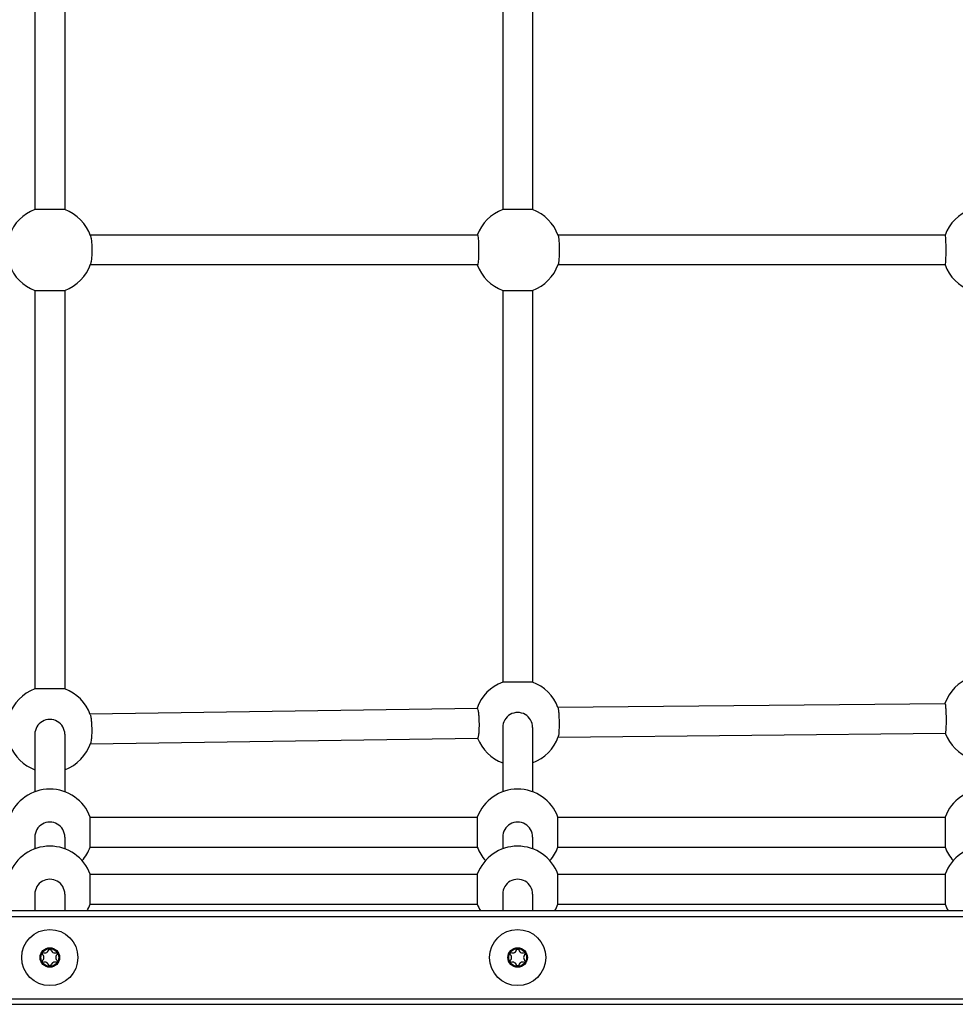
# Model space of a CAD drawing. Units: millimetres. Extents: x -9060 to 5784, y -8910 to 5779.
# Drawn here: x 506 to 1006, y -4099 to -3573 of the extents above; entities that cross this region are included whole.
import ezdxf

# ---------------------------------------------------------------- set-up
doc = ezdxf.new("R2010")
doc.units = ezdxf.units.MM
doc.header["$LTSCALE"] = 100
doc.layers.add('SW_Toestellen', color=2, linetype='Continuous')

msp = doc.modelspace()

# ---------------------------------------------------------------- linework, layer by layer
at = {"layer": 'SW_Toestellen'}
for p, q in [((514.05, -3467.98), (514.05, -3674.85)), ((530.05, -3467.98), (530.05, -3674.85)), ((764.05, -3467.98), (764.05, -3674.85)), ((780.05, -3467.98), (780.05, -3674.85)), ((530.05, -3674.85), (514.05, -3674.85)), ((780.05, -3674.85), (764.05, -3674.85)), ((750.64, -3688.42), (543.61, -3688.42)), ((1000.56, -3688.42), (793.61, -3688.42)), ((750.64, -3704.42), (543.61, -3704.42)), ((1000.56, -3704.42), (793.61, -3704.42)), ((514.05, -3717.98), (514.05, -3930.95)), ((514.05, -3717.98), (530.05, -3717.98)), ((530.05, -3717.98), (530.05, -3930.95)), ((764.05, -3717.98), (764.05, -3927.29)), ((764.05, -3717.98), (780.05, -3717.98)), ((780.05, -3717.98), (780.05, -3927.29)), ((780.05, -3927.29), (764.05, -3927.29)), ((530.05, -3930.95), (514.05, -3930.95)), ((793.54, -3940.65), (1000.48, -3938.63)), ((543.5, -3944.2), (750.53, -3941.17)), ((514.05, -3955.13), (514.05, -3985.85)), ((530.05, -3955.13), (530.05, -3985.85)), ((764.05, -3951.47), (764.05, -3985.85)), ((780.05, -3951.47), (780.05, -3985.85)), ((793.69, -3956.65), (1000.63, -3954.63)), ((543.73, -3960.2), (750.76, -3957.17)), ((543.61, -3999.42), (750.49, -3999.42)), ((543.61, -4015.42), (543.61, -3999.42)), ((750.49, -3999.42), (750.49, -4015.42)), ((793.61, -3999.42), (1000.49, -3999.42)), ((793.61, -4015.42), (793.61, -3999.42)), ((1000.49, -3999.42), (1000.49, -4015.42)), ((514.05, -4010.03), (514.05, -4016.35)), ((530.05, -4010.03), (530.05, -4016.35)), ((764.05, -4010.03), (764.05, -4016.35)), ((780.05, -4010.03), (780.05, -4016.35)), ((543.61, -4015.42), (750.49, -4015.42)), ((793.61, -4015.42), (1000.49, -4015.42)), ((543.61, -4029.92), (750.49, -4029.92)), ((543.61, -4045.92), (543.61, -4029.92)), ((750.49, -4029.92), (750.49, -4045.92)), ((793.61, -4029.92), (1000.49, -4029.92)), ((793.61, -4045.92), (793.61, -4029.92)), ((1000.49, -4029.92), (1000.49, -4045.92)), ((514.05, -4040.53), (514.05, -4049.42)), ((530.05, -4040.53), (530.05, -4049.42)), ((764.05, -4040.53), (764.05, -4049.42)), ((780.05, -4040.53), (780.05, -4049.42)), ((1979.51, -4049.42), (64.59, -4049.42)), ((543.61, -4045.92), (750.49, -4045.92)), ((793.61, -4045.92), (1000.49, -4045.92)), ((67.59, -4052.42), (1976.51, -4052.42)), ((521.55, -4069.92), (522.55, -4069.92)), ((771.55, -4069.92), (772.55, -4069.92)), ((517.9, -4072.6), (518.4, -4071.73)), ((518.4, -4077.1), (517.9, -4076.23)), ((525.7, -4071.73), (526.2, -4072.6)), ((526.2, -4076.23), (525.7, -4077.1)), ((767.9, -4072.6), (768.4, -4071.73)), ((768.4, -4077.1), (767.9, -4076.23)), ((775.7, -4071.73), (776.2, -4072.6)), ((776.2, -4076.23), (775.7, -4077.1)), ((522.55, -4078.92), (521.55, -4078.92)), ((772.55, -4078.92), (771.55, -4078.92)), ((67.59, -4096.42), (1976.51, -4096.42)), ((64.59, -4099.42), (1979.51, -4099.42))]:
    msp.add_line(p, q, dxfattribs=at)
for centre, radius in [((522.05, -4074.42), 15), ((772.05, -4074.42), 15), ((522.05, -4074.42), 5.23), ((522.05, -4074.42), 4.78), ((772.05, -4074.42), 5.23), ((772.05, -4074.42), 4.78)]:
    msp.add_circle(centre, radius, dxfattribs=at)
for centre, radius, start, end in [((522.05, -3696.42), 23, 110.3544, 159.6456), ((522.05, -3696.42), 23, 19.0661, 69.6456), ((772.05, -3696.42), 23, 110.3544, 159.6456), ((772.05, -3696.42), 23, 19.7911, 69.6456), ((1022.05, -3696.42), 23, 110.3544, 159.6456), ((522.05, -3696.42), 23, 200.3544, 249.6456), ((522.05, -3696.42), 23, 290.3544, 340.9339), ((772.05, -3696.42), 23, 200.3544, 249.6456), ((772.05, -3696.42), 23, 290.3544, 340.2089), ((1022.05, -3696.42), 23, 200.3544, 249.6456), ((772.05, -3948.86), 23, 110.3544, 160.4854), ((772.05, -3948.86), 23, 20.4137, 69.6456), ((1022.05, -3946.42), 23, 110.3544, 160.2058), ((522.05, -3952.52), 23, 110.3544, 161.0444), ((522.05, -3952.52), 23, 20.0517, 69.6456), ((1022.05, -3946.42), 23, 200.9126, 249.6456), ((522.05, -3952.52), 23, 201.7511, 249.6456), ((522.05, -3952.52), 23, 290.3544, 341.6366), ((772.05, -3948.86), 23, 201.1921, 249.6456), ((772.05, -3948.86), 23, 290.3544, 340.7119), ((522.05, -4007.42), 23, 20.3544, 159.6456), ((772.05, -4007.42), 23, 20.3544, 159.6456), ((1022.05, -4007.42), 23, 20.3544, 159.6456), ((522.05, -4037.92), 23, 20.3544, 159.6456), ((522.05, -4007.42), 23, 318.4676, 339.6456), ((772.05, -4037.92), 23, 20.3544, 159.6456), ((772.05, -4007.42), 23, 200.3544, 221.5324), ((772.05, -4007.42), 23, 318.4676, 339.6456), ((1022.05, -4037.92), 23, 20.3544, 159.6456), ((1022.05, -4007.42), 23, 200.3544, 221.5324), ((522.05, -4037.92), 23, 330, 339.6456), ((772.05, -4037.92), 23, 200.3544, 210), ((772.05, -4037.92), 23, 330, 339.6456), ((1022.05, -4037.92), 23, 200.3544, 210), ((519.34, -4069.73), 2.22, 244.938, 355.062), ((524.76, -4069.73), 2.22, 184.938, 295.062), ((769.34, -4069.73), 2.22, 244.938, 355.062), ((774.76, -4069.73), 2.22, 184.938, 295.062), ((516.63, -4074.42), 2.22, 304.938, 55.062), ((519.34, -4079.11), 2.22, 4.938, 115.062), ((524.76, -4079.11), 2.22, 64.938, 175.062), ((527.47, -4074.42), 2.22, 124.938, 235.062), ((766.63, -4074.42), 2.22, 304.938, 55.062), ((769.34, -4079.11), 2.22, 4.938, 115.062), ((774.76, -4079.11), 2.22, 64.938, 175.062), ((777.47, -4074.42), 2.22, 124.938, 235.062)]:
    msp.add_arc(centre, radius, start, end, dxfattribs=at)
for centre in [(772.05, -3951.47), (522.05, -3955.13), (522.05, -4010.03), (772.05, -4010.03), (522.05, -4040.53), (772.05, -4040.53)]:
    msp.add_ellipse(centre, major_axis=(8, 0), ratio=0.99264, start_param=0, end_param=3.141593, dxfattribs=at)
for points, knots in [([(543.79, -3688.9), (543.8, -3688.94), (543.81, -3688.98), (543.95, -3689.42), (544.07, -3690.02), (544.27, -3691.42), (544.37, -3692.34), (544.49, -3694.33), (544.52, -3695.41), (544.52, -3697.43), (544.49, -3698.5), (544.37, -3700.5), (544.27, -3701.41), (544.07, -3702.82), (543.95, -3703.42), (543.81, -3703.86), (543.8, -3703.89), (543.79, -3703.93)], [0.25524, 0.25524, 0.25524, 0.25524, 0.283197, 0.283197, 0.566394, 0.566394, 0.868759, 0.868759, 1.171123, 1.171123, 1.473487, 1.473487, 1.775851, 1.775851, 2.059048, 2.059048, 2.087005, 2.087005, 2.087005, 2.087005]), ([(750.64, -3704.42), (750.75, -3704.42), (750.86, -3704.22), (751.05, -3703.42), (751.13, -3702.82), (751.25, -3701.41), (751.3, -3700.5), (751.36, -3698.5), (751.37, -3697.43), (751.37, -3695.41), (751.36, -3694.33), (751.3, -3692.34), (751.25, -3691.42), (751.13, -3690.02), (751.05, -3689.42), (750.86, -3688.62), (750.75, -3688.42), (750.64, -3688.42)], [2.342289, 2.342289, 2.342289, 2.342289, 2.625486, 2.625486, 2.908683, 2.908683, 3.211048, 3.211048, 3.513412, 3.513412, 3.815776, 3.815776, 4.11814, 4.11814, 4.401337, 4.401337, 4.684535, 4.684535, 4.684535, 4.684535]), ([(793.69, -3688.63), (793.73, -3688.73), (793.76, -3688.86), (793.89, -3689.42), (793.97, -3690.02), (794.12, -3691.42), (794.19, -3692.34), (794.29, -3694.33), (794.31, -3695.41), (794.31, -3697.43), (794.29, -3698.5), (794.19, -3700.5), (794.12, -3701.41), (793.97, -3702.82), (793.89, -3703.42), (793.76, -3703.98), (793.73, -3704.11), (793.69, -3704.2)], [0.16932, 0.16932, 0.16932, 0.16932, 0.283197, 0.283197, 0.566394, 0.566394, 0.868759, 0.868759, 1.171123, 1.171123, 1.473487, 1.473487, 1.775851, 1.775851, 2.059048, 2.059048, 2.172926, 2.172926, 2.172926, 2.172926]), ([(1000.56, -3704.42), (1000.63, -3704.42), (1000.7, -3704.22), (1000.82, -3703.42), (1000.86, -3702.82), (1000.93, -3701.41), (1000.95, -3700.5), (1000.99, -3698.5), (1000.99, -3697.43), (1000.99, -3695.41), (1000.99, -3694.33), (1000.95, -3692.34), (1000.93, -3691.42), (1000.86, -3690.02), (1000.82, -3689.42), (1000.7, -3688.62), (1000.63, -3688.42), (1000.56, -3688.42)], [2.342245, 2.342245, 2.342245, 2.342245, 2.625443, 2.625443, 2.90864, 2.90864, 3.211004, 3.211004, 3.513368, 3.513368, 3.815732, 3.815732, 4.118097, 4.118097, 4.401294, 4.401294, 4.684491, 4.684491, 4.684491, 4.684491]), ([(1000.63, -3954.62), (1000.69, -3954.62), (1000.75, -3954.53), (1000.88, -3954.05), (1000.95, -3953.54), (1001.06, -3952.31), (1001.11, -3951.49), (1001.17, -3949.63), (1001.19, -3948.59), (1001.19, -3946.59), (1001.17, -3945.5), (1001.11, -3943.45), (1001.06, -3942.48), (1000.95, -3940.9), (1000.88, -3940.18), (1000.72, -3939.14), (1000.64, -3938.81), (1000.56, -3938.69)], [2.501936, 2.501936, 2.501936, 2.501936, 2.707227, 2.707227, 3.007551, 3.007551, 3.308952, 3.308952, 3.610353, 3.610353, 3.911754, 3.911754, 4.213154, 4.213154, 4.513479, 4.513479, 4.813804, 4.813804, 4.813804, 4.813804]), ([(543.66, -3944.63), (543.71, -3944.79), (543.77, -3944.99), (543.94, -3945.76), (544.05, -3946.47), (544.23, -3948.05), (544.3, -3949.02), (544.4, -3951.08), (544.43, -3952.17), (544.43, -3954.16), (544.4, -3955.2), (544.3, -3957.06), (544.23, -3957.88), (544.07, -3959.02), (543.98, -3959.47), (543.88, -3959.76)], [0.161063, 0.161063, 0.161063, 0.161063, 0.300325, 0.300325, 0.600649, 0.600649, 0.90205, 0.90205, 1.203451, 1.203451, 1.504852, 1.504852, 1.806252, 1.806252, 2.061029, 2.061029, 2.061029, 2.061029]), ([(750.76, -3957.17), (750.84, -3957.17), (750.93, -3957.07), (751.12, -3956.59), (751.23, -3956.09), (751.4, -3954.85), (751.47, -3954.03), (751.57, -3952.17), (751.59, -3951.13), (751.59, -3949.13), (751.57, -3948.04), (751.47, -3945.99), (751.4, -3945.02), (751.23, -3943.44), (751.12, -3942.72), (750.89, -3941.68), (750.76, -3941.35), (750.64, -3941.23)], [2.502308, 2.502308, 2.502308, 2.502308, 2.707226, 2.707226, 3.007551, 3.007551, 3.308952, 3.308952, 3.610353, 3.610353, 3.911753, 3.911753, 4.213154, 4.213154, 4.513479, 4.513479, 4.813804, 4.813804, 4.813804, 4.813804]), ([(793.61, -3940.84), (793.67, -3941), (793.73, -3941.29), (793.87, -3942.2), (793.94, -3942.92), (794.06, -3944.5), (794.11, -3945.47), (794.18, -3947.52), (794.19, -3948.61), (794.19, -3950.61), (794.18, -3951.65), (794.11, -3953.51), (794.06, -3954.33), (793.94, -3955.56), (793.87, -3956.07), (793.78, -3956.39), (793.77, -3956.42), (793.76, -3956.45)], [0.075298, 0.075298, 0.075298, 0.075298, 0.300325, 0.300325, 0.600649, 0.600649, 0.90205, 0.90205, 1.203451, 1.203451, 1.504852, 1.504852, 1.806252, 1.806252, 2.106577, 2.106577, 2.145878, 2.145878, 2.145878, 2.145878])]:
    msp.add_open_spline(points, degree=3, knots=knots, dxfattribs=at)
for points in [[(1000.56, -3938.69), (1000.53, -3938.65), (1000.5, -3938.63), (1000.48, -3938.63)], [(750.64, -3941.23), (750.6, -3941.19), (750.57, -3941.17), (750.53, -3941.17)]]:
    msp.add_open_spline(points, degree=3, dxfattribs=at)

doc.saveas('drawing.dxf')
